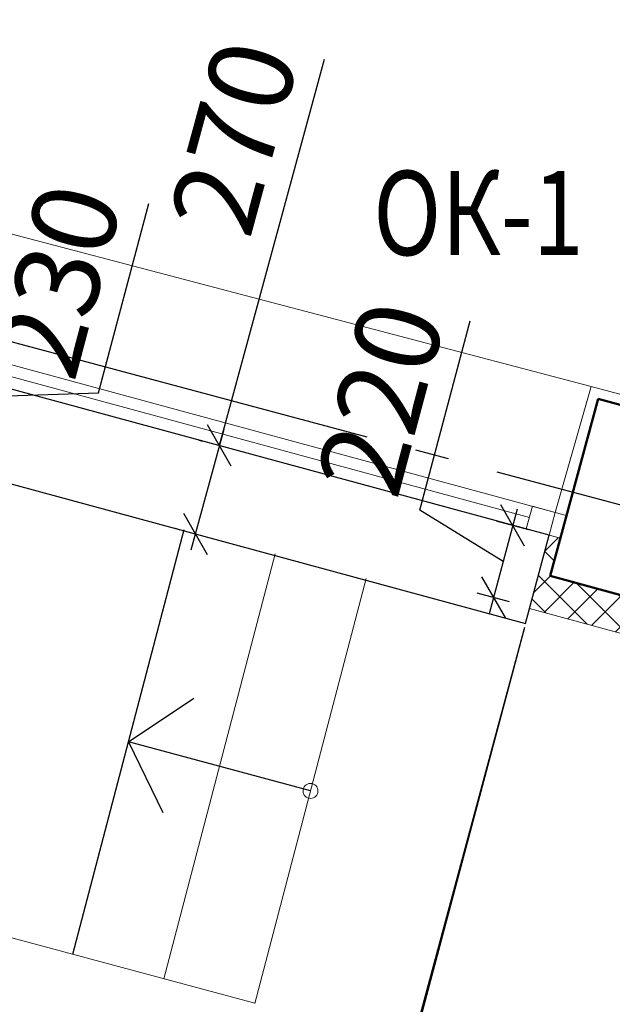
# Model space of a CAD drawing. Units: millimetres. Extents: x 2122 to 374643, y -263809 to 50831.
# Drawn here: x 16191 to 17952, y -154170 to -151247 of the extents above; entities that cross this region are included whole.
import ezdxf

# ---------------------------------------------------------------- set-up
doc = ezdxf.new("R2010")
doc.units = ezdxf.units.MM
doc.linetypes.add('GOST2.303 5', pattern=[24, 20, -1.5, 1, -1.5])
for name, color, linetype, lineweight in [('Металл', 180, 'Continuous', 25), ('Окна двери', 161, 'Continuous', 13), ('ОСЕВЫЕ', 192, 'GOST2.303 5', 9), ('Размеры', 7, 'Continuous', 15), ('Стены', 174, 'Continuous', 50), ('Текст', 250, 'Continuous', 30), ('Штриховка', 75, 'Continuous', 0)]:
    doc.layers.add(name, color=color, linetype=linetype, lineweight=lineweight)
doc.styles.add('GOST 2.304', font='CS_Gost2304.shx', dxfattribs={"width": 0.8, "oblique": 15})
doc.dimstyles.new('SPDS', dxfattribs={"dimscale": 50, "dimtxt": 2.5, "dimasz": 1, "dimexe": 0.5, "dimexo": 0.625, "dimtad": 1, "dimdec": 0, "dimrnd": 5, "dimtxsty": 'GOST 2.304', "dimblk": 'OBLIQUE', "dimcen": 2.5, "dimdle": 0.5, "dimadec": 0, "dimazin": 2, "dimtfac": 0.75, "dimtdec": 0, "dimtmove": 1, "dimatfit": 3, "dimfxl": 1, "dimtolj": 1, "dimarcsym": 1})

# ---------------------------------------------------------------- blocks, each defined once
blk = doc.blocks.new('A$C12CF09C8')
at = {"layer": 'Окна двери', "ltscale": 100}
for p, q in [((-1015, 0), (1015, 0)), ((-945, -35), (945, -35)), ((-1015, -70), (1015, -70))]:
    blk.add_line(p, q, dxfattribs=at)
for points in [[(-1015, 0), (-945, 0), (-945, -70), (-1015, -70)], [(945, 0), (1015, 0), (1015, -70), (945, -70)]]:
    blk.add_lwpolyline(points, close=True, dxfattribs=at)
blk = doc.blocks.new('_Oblique')
at = {"color": 0, "linetype": 'ByBlock', "lineweight": -2}
blk.add_line((-0.5, -0.5), (0.5, 0.5), dxfattribs=at)
blk = doc.blocks.new('*D519')
at = {"layer": 'DEFPOINTS', "color": 0, "ltscale": 100}
for p in [(4455.2, -149474.4), (33337.9, -157196.3), (32660.9, -159728.3)]:
    blk.add_point(p, dxfattribs=at)
at = {"layer": 'Размеры', "color": 0, "lineweight": -2, "ltscale": 100}
for p, q in [((4439, -149534.8), (3765.3, -152054.8)), ((3729.9, -151993.6), (32709.2, -159741.3)), ((33321.7, -157256.7), (32648, -159776.6))]:
    blk.add_line(p, q, dxfattribs=at)
at = {"layer": 'Размеры', "color": 0, "lineweight": -2, "ltscale": 100, "xscale": 100, "yscale": 100, "zscale": 100}
for p, rotation in [((3778.2, -152006.5), 165.0319351373343), ((32660.9, -159728.3), 345.0319351373343)]:
    blk.add_blockref('_Oblique', p, dxfattribs=dict(at, rotation=rotation))
at = {"layer": 'Размеры', "color": 0, "ltscale": 100, "insert": (18272.4, -155669.9), "char_height": 250, "attachment_point": 5, "rotation": 345.0319, "style": 'GOST 2.304'}
blk.add_mtext('\\A1;29895', dxfattribs=at)
blk = doc.blocks.new('*D521')
at = {"layer": 'DEFPOINTS', "color": 0, "ltscale": 100}
for p in [(15745.2, -152468.3), (17706.6, -152991.3), (17218.5, -154822)]:
    blk.add_point(p, dxfattribs=at)
at = {"layer": 'Размеры', "color": 0, "lineweight": -2, "ltscale": 100}
for p, q in [((15729.1, -152528.7), (15244.2, -154347.3)), ((17690.5, -153051.7), (17205.6, -154870.3)), ((15208.7, -154286.1), (17266.8, -154834.8))]:
    blk.add_line(p, q, dxfattribs=at)
at = {"layer": 'Размеры', "color": 0, "lineweight": -2, "ltscale": 100, "xscale": 100, "yscale": 100, "zscale": 100}
for p, rotation in [((15257.1, -154299), 165.0703293649923), ((17218.5, -154822), 345.0703293649922)]:
    blk.add_blockref('_Oblique', p, dxfattribs=dict(at, rotation=rotation))
at = {"layer": 'Размеры', "color": 0, "ltscale": 100, "insert": (16289.9, -154364.9), "char_height": 250, "attachment_point": 5, "rotation": 345.0703, "style": 'GOST 2.304'}
blk.add_mtext('\\A1;2030', dxfattribs=at)
blk = doc.blocks.new('*D522')
at = {"layer": 'DEFPOINTS', "color": 0, "ltscale": 100}
for p in [(17706.6, -152991.3), (18643.7, -153244.2), (18150.1, -155073.4)]:
    blk.add_point(p, dxfattribs=at)
at = {"layer": 'Размеры', "color": 0, "lineweight": -2, "ltscale": 100}
for p, q in [((17690.4, -153051.6), (17200, -154868.8)), ((18627.4, -153304.5), (18137, -155121.6)), ((17164.7, -154807.5), (18198.3, -155086.4))]:
    blk.add_line(p, q, dxfattribs=at)
at = {"layer": 'Размеры', "color": 0, "lineweight": -2, "ltscale": 100, "xscale": 100, "yscale": 100, "zscale": 100}
for p, rotation in [((17213, -154820.5), 164.8977698001795), ((18150.1, -155073.4), 344.8977698001795)]:
    blk.add_blockref('_Oblique', p, dxfattribs=dict(at, rotation=rotation))
at = {"layer": 'Размеры', "color": 0, "ltscale": 100, "insert": (17732.3, -154758.9), "char_height": 250, "attachment_point": 5, "rotation": 344.8978, "style": 'GOST 2.304'}
blk.add_mtext('\\A1;970', dxfattribs=at)
blk = doc.blocks.new('*D534')
at = {"layer": 'DEFPOINTS', "color": 0, "ltscale": 100}
for p in [(16784.2, -152511.2), (16713.1, -152773.2), (16713.1, -152773.2)]:
    blk.add_point(p, dxfattribs=at)
at = {"layer": 'Размеры', "color": 0, "lineweight": -2, "ltscale": 100}
for p, q in [((17095.3, -151364.8), (16784.2, -152511.2)), ((16797.3, -152462.9), (16700, -152821.4)), ((16723.9, -152494.8), (16735.9, -152498.1)), ((16652.8, -152756.8), (16664.9, -152760.1))]:
    blk.add_line(p, q, dxfattribs=at)
at = {"layer": 'Размеры', "color": 0, "lineweight": -2, "ltscale": 100, "xscale": 100, "yscale": 100, "zscale": 100}
for p, rotation in [((16784.2, -152511.2), 74.81918001510161), ((16713.1, -152773.2), 254.8191800151016)]:
    blk.add_blockref('_Oblique', p, dxfattribs=dict(at, rotation=rotation))
at = {"layer": 'Размеры', "color": 0, "ltscale": 100, "insert": (16828.1, -151596.4), "char_height": 250, "attachment_point": 5, "rotation": 74.8192, "style": 'GOST 2.304'}
blk.add_mtext('\\A1;270', dxfattribs=at)
blk = doc.blocks.new('*D543')
at = {"layer": 'DEFPOINTS', "color": 0, "ltscale": 100}
for p in [(15804.3, -152245.3), (15745.2, -152468.3), (15808.5, -152485.1)]:
    blk.add_point(p, dxfattribs=at)
at = {"layer": 'Размеры', "color": 0, "lineweight": -2, "ltscale": 100}
for p, q in [((16425.9, -152354.6), (16575.1, -151792.1)), ((15880.4, -152213.8), (15795.7, -152533.4)), ((15864.7, -152261.3), (15915.9, -152274.9)), ((15838.1, -152373.6), (16425.9, -152354.6)), ((15805.6, -152484.3), (15856.8, -152497.9))]:
    blk.add_line(p, q, dxfattribs=at)
at = {"layer": 'Размеры', "color": 0, "lineweight": -2, "ltscale": 100, "xscale": 100, "yscale": 100, "zscale": 100}
for p, rotation in [((15867.6, -152262.1), 75.14682166218122), ((15808.5, -152485.1), 255.1468216621812)]:
    blk.add_blockref('_Oblique', p, dxfattribs=dict(at, rotation=rotation))
at = {"layer": 'Размеры', "color": 0, "ltscale": 100, "insert": (16304.9, -152021.5), "char_height": 250, "attachment_point": 5, "rotation": 75.1468, "style": 'GOST 2.304'}
blk.add_mtext('\\A1;230', dxfattribs=at)
blk = doc.blocks.new('*D544')
at = {"layer": 'DEFPOINTS', "color": 0, "ltscale": 100}
for p in [(17763.8, -152777), (17598.6, -152962.5), (17706.6, -152991.3)]:
    blk.add_point(p, dxfattribs=at)
at = {"layer": 'Размеры', "color": 0, "lineweight": -2, "ltscale": 100}
for p, q in [((17379.7, -152702.9), (17529.6, -152140.5)), ((17627.2, -152855.3), (17379.7, -152702.9)), ((17668.6, -152699.9), (17585.7, -153010.8)), ((17703.4, -152760.9), (17607.4, -152735.3)), ((17646.2, -152975.2), (17550.3, -152949.6))]:
    blk.add_line(p, q, dxfattribs=at)
at = {"layer": 'Размеры', "color": 0, "lineweight": -2, "ltscale": 100, "xscale": 100, "yscale": 100, "zscale": 100}
for p, rotation in [((17655.7, -152748.2), 75.07032936499506), ((17598.6, -152962.5), 255.0703293649951)]:
    blk.add_blockref('_Oblique', p, dxfattribs=dict(at, rotation=rotation))
at = {"layer": 'Размеры', "color": 0, "ltscale": 100, "insert": (17264.1, -152370.9), "char_height": 250, "attachment_point": 5, "rotation": 75.0703, "style": 'GOST 2.304'}
blk.add_mtext('\\A1;220', dxfattribs=at)

msp = doc.modelspace()

# ---------------------------------------------------------------- hatches: boundary and pattern name
at = {"layer": 'Штриховка', "ltscale": 100}
h = msp.add_hatch(dxfattribs=at)
h.set_pattern_fill('ANSI37', color=256, scale=20, style=0)
h.set_pattern_definition([(45, (17705.834, -154037.655), (-44.9013, 44.9013), []), (135, (17705.834, -154037.655), (-44.9013, -44.9013), [])])
h.paths.add_polyline_path([(17767.1, -152897.5), (17797.4, -152786.1), (17764.1, -152777.1), (17705.8, -152995), (17738.5, -153003.7), (18607.6, -153240.2), (18642.2, -153249.6), (18702.6, -153026), (18668.3, -153016.7), (18636.1, -153135.2)])

# ---------------------------------------------------------------- linework, layer by layer
at = {"layer": 'Металл', "ltscale": 100}
msp.add_lwpolyline([(15804.3, -152245.3), (15734.8, -152507.7), (17694, -153039.3), (17764.1, -152777.1), (15804.3, -152245.3)], dxfattribs=at)
at = {"layer": 'Окна двери', "ltscale": 100}
msp.add_line((17889, -152335.3), (15912.8, -151815.7), dxfattribs=at)
at = {"layer": 'ОСЕВЫЕ', "linetype": 'GOST2.303 5', "lineweight": 25, "ltscale": 100}
msp.add_lwpolyline([(35769, -157455.5), (6678.6, -149660.8), (3587.7, -148832.5), (3104.7, -148703.1)], dxfattribs=at)
at = {"layer": 'Стены', "lineweight": 5, "ltscale": 100}
for p, q in [((6142.1, -151276.9), (16889.7, -154167)), ((16619.3, -154094.3), (16950.5, -152832.8)), ((16889.6, -154167.3), (17220.8, -152905.8))]:
    msp.add_line(p, q, dxfattribs=at)
at = {"layer": 'Стены', "ltscale": 100}
msp.add_line((17910.1, -152372), (17767.1, -152897.5), dxfattribs=at)
at = {"layer": 'Стены', "lineweight": 25, "ltscale": 100}
for p, q in [((16348.9, -154021.6), (16680.1, -152760.1)), ((16514.5, -153390.9), (16708.6, -153261)), ((17055.2, -153536.5), (16514.5, -153390.9)), ((16514.5, -153390.9), (16617, -153600.7))]:
    msp.add_line(p, q, dxfattribs=at)
at = {"layer": 'Стены', "linetype": 'Continuous'}
for points in [[(18779.4, -152608.6), (17910.1, -152372)], [(18636.1, -153135.2), (17767.1, -152897.5)]]:
    msp.add_lwpolyline(points, dxfattribs=at)
at = {"layer": 'Стены', "linetype": 'ByBlock', "lineweight": 5, "ltscale": 100}
msp.add_circle((17055.2, -153536.5), 22.2, dxfattribs=at)
at = {"layer": 'Штриховка', "ltscale": 100}
for p, q in [((17782.1, -152709.4), (17815.8, -152718.6)), ((17763.8, -152777), (17705.7, -152994.9)), ((17763.8, -152777), (17797.4, -152786.1))]:
    msp.add_line(p, q, dxfattribs=at)
for points in [[(17782.1, -152709.4), (17889, -152335.3), (18488.1, -152496), (19074.3, -150310.5)], [(17705.7, -152994.9), (17738.5, -153003.7), (18607.6, -153240.2), (18642.2, -153249.6)]]:
    msp.add_lwpolyline(points, dxfattribs=at)

# ---------------------------------------------------------------- block references
at = {"layer": 'Окна двери', "ltscale": 100, "rotation": 344.8191800151022}
msp.add_blockref('A$C12CF09C8', (16802.5, -152443.6), dxfattribs=at)

# ---------------------------------------------------------------- texts
at = {"layer": 'Текст', "ltscale": 100, "style": 'GOST 2.304', "oblique": 15, "width": 0.8}
msp.add_text('ОК-1', height=250, rotation=359.9904, dxfattribs=at).set_placement((17241.4, -151945.5))

# ---------------------------------------------------------------- dimensions: what is measured, and where the dimension line sits
at = {"layer": 'Размеры', "ltscale": 100}
for p1, p2, distance, picture, middle in [((4455.2, -149474.4), (33337.9, -157196.3), -2621, '*D519', (18272.4, -155669.9)), ((15804.3, -152245.3), (15745.2, -152468.3), 65.5, '*D543', (16246.3, -152242.4)), ((17763.8, -152777), (17706.6, -152991.3), -111.8, '*D544', (17205.2, -152591.7)), ((15745.2, -152468.3), (17706.6, -152991.3), -1894.7, '*D521', (16289.9, -154364.9)), ((17706.6, -152991.3), (18643.7, -153244.2), -1894.6, '*D522', (17732.3, -154758.9))]:
    dim = msp.add_aligned_dim(p1=p1, p2=p2, distance=distance, dimstyle='SPDS', override={"dimscale": 100}, dxfattribs=at)
    dim.commit()
    dim.dimension.update_dxf_attribs({"geometry": picture, "text_midpoint": middle})
dim = msp.add_linear_dim(base=(16713.1, -152773.2), p1=(16784.2, -152511.2), p2=(16713.1, -152773.2), angle=254.8192, dimstyle='SPDS', override={"dimscale": 100}, dxfattribs=at)
dim.commit()
dim.dimension.update_dxf_attribs({"geometry": '*D534', "text_midpoint": (17094.2, -151668.6), "dimtype": 161})

doc.saveas('drawing.dxf')
